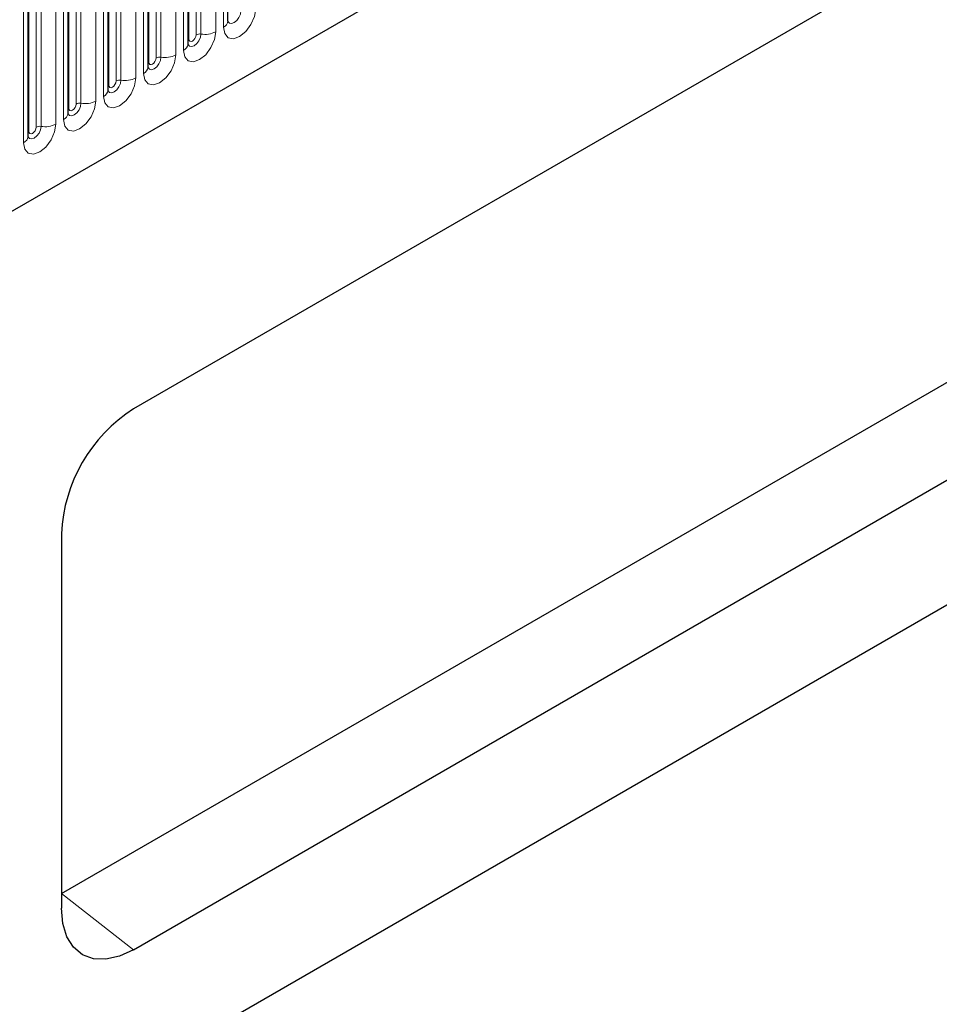
# Model space of a CAD drawing. Units: millimetres. Extents: x 0 to 420, y 0 to 297.
# Drawn here: x 170 to 188, y 79 to 98 of the extents above; entities that cross this region are included whole.
import ezdxf

# ---------------------------------------------------------------- set-up
doc = ezdxf.new("R2010")
doc.units = ezdxf.units.MM

msp = doc.modelspace()

# ---------------------------------------------------------------- linework, layer by layer
at = {"color": 7, "linetype": 'Continuous', "lineweight": 25}
for p, q in [((69.4214, 36.4268), (202.013, 112.9703)), ((197.9426, 105.362), (172.4867, 90.6666)), ((174.3414, 98.2801), (174.3414, 102.5261)), ((173.5565, 97.827), (173.5565, 102.073)), ((172.7716, 97.3739), (172.7716, 101.6199)), ((171.9867, 96.9208), (171.9867, 101.1668)), ((171.2018, 96.4677), (171.2018, 100.7137)), ((170.4169, 96.0146), (170.4169, 100.2606)), ((207.8421, 98.0122), (66.4207, 16.3714)), ((171.0725, 81.156), (196.5284, 95.8513)), ((172.4867, 80.0516), (197.9426, 94.7469)), ((171.0725, 88.2171), (171.0725, 80.8683))]:
    msp.add_line(p, q, dxfattribs=at)
at = {"color": 8, "linetype": 'Continuous', "lineweight": 18}
for p, q in [((69.4214, 36.4268), (202.013, 112.9703)), ((173.7136, 98.0092), (173.7136, 102.2552)), ((173.8102, 102.2702), (173.8102, 98.0242)), ((174.0999, 98.069), (174.0999, 102.315)), ((174.2535, 102.4037), (174.2535, 98.1576)), ((173.5721, 97.9276), (173.5721, 102.1736)), ((173.3151, 97.6159), (173.3151, 101.8619)), ((173.4686, 101.9505), (173.4686, 97.7045)), ((172.7873, 97.4745), (172.7873, 101.7205)), ((172.9287, 97.5561), (172.9287, 101.8021)), ((173.0253, 101.8171), (173.0253, 97.5711)), ((172.6837, 101.4974), (172.6837, 97.2514)), ((172.1438, 97.103), (172.1438, 101.349)), ((172.2404, 101.364), (172.2404, 97.118)), ((172.5302, 97.1628), (172.5302, 101.4088)), ((172.0024, 97.0214), (172.0024, 101.2674)), ((171.3589, 96.6499), (171.3589, 100.8959)), ((171.4555, 100.9109), (171.4555, 96.6648)), ((171.7453, 96.7097), (171.7453, 100.9557)), ((171.8988, 101.0443), (171.8988, 96.7983)), ((171.2175, 96.5683), (171.2175, 100.8143)), ((170.9604, 96.2566), (170.9604, 100.5026)), ((171.114, 100.5912), (171.114, 96.3452)), ((170.4326, 96.1152), (170.4326, 100.3612)), ((170.574, 96.1968), (170.574, 100.4428)), ((170.6706, 100.4578), (170.6706, 96.2117)), ((170.3291, 100.1381), (170.3291, 95.8921)), ((171.0725, 81.156), (172.4867, 80.0516))]:
    msp.add_line(p, q, dxfattribs=at)
at = {"color": 8, "linetype": 'Continuous', "lineweight": 18, "flags": 128}
for points in [[(174.2535, 98.1576), (174.2775, 98.032), (174.346, 97.9533), (174.4484, 97.9334), (174.5692, 97.9754), (174.69, 98.0728), (174.7924, 98.211), (174.8608, 98.3687), (174.8848, 98.5221)], [(174.5951, 98.4773), (174.585, 98.4132), (174.5564, 98.3472), (174.5136, 98.2895), (174.4631, 98.2487), (174.4126, 98.2312), (174.3698, 98.2395), (174.3412, 98.2724), (174.3398, 98.2757)], [(173.4686, 97.7045), (173.4927, 97.5789), (173.5611, 97.5002), (173.6635, 97.4803), (173.7843, 97.5223), (173.9051, 97.6197), (174.0075, 97.7579), (174.0759, 97.9156), (174.0999, 98.069)], [(173.8102, 98.0242), (173.8001, 97.9601), (173.7715, 97.8941), (173.7287, 97.8364), (173.6782, 97.7956), (173.6277, 97.7781), (173.5849, 97.7864), (173.5563, 97.8193), (173.5549, 97.8226)], [(173.5721, 97.9276), (173.5775, 97.8994), (173.5929, 97.8818), (173.6158, 97.8773), (173.6429, 97.8867), (173.6699, 97.9086), (173.6929, 97.9395), (173.7082, 97.9749), (173.7136, 98.0092)], [(173.5565, 97.9159), (173.5635, 97.9219), (173.5721, 97.9276)], [(172.6837, 97.2514), (172.7078, 97.1258), (172.7762, 97.0471), (172.8786, 97.0272), (172.9994, 97.0691), (173.1202, 97.1666), (173.2226, 97.3048), (173.291, 97.4625), (173.3151, 97.6159)], [(173.0253, 97.5711), (173.0152, 97.507), (172.9866, 97.441), (172.9438, 97.3833), (172.8933, 97.3425), (172.8428, 97.325), (172.8, 97.3333), (172.7714, 97.3662), (172.77, 97.3695)], [(172.7716, 97.4628), (172.7786, 97.4688), (172.7873, 97.4745)], [(172.7873, 97.4745), (172.7926, 97.4463), (172.808, 97.4287), (172.8309, 97.4242), (172.858, 97.4336), (172.885, 97.4555), (172.908, 97.4864), (172.9233, 97.5218), (172.9287, 97.5561)], [(171.8988, 96.7983), (171.9229, 96.6727), (171.9913, 96.5939), (172.0937, 96.574), (172.2145, 96.616), (172.3353, 96.7135), (172.4377, 96.8517), (172.5061, 97.0094), (172.5302, 97.1628)], [(172.2404, 97.118), (172.2303, 97.0538), (172.2017, 96.9879), (172.1589, 96.9302), (172.1084, 96.8894), (172.0579, 96.8719), (172.0151, 96.8802), (171.9865, 96.9131), (171.9851, 96.9164)], [(171.9867, 97.0096), (171.9937, 97.0157), (172.0024, 97.0214)], [(172.0024, 97.0214), (172.0078, 96.9932), (172.0231, 96.9756), (172.046, 96.9711), (172.0731, 96.9805), (172.1001, 97.0024), (172.1231, 97.0333), (172.1384, 97.0687), (172.1438, 97.103)], [(171.114, 96.3452), (171.138, 96.2196), (171.2064, 96.1408), (171.3088, 96.1209), (171.4296, 96.1629), (171.5504, 96.2604), (171.6528, 96.3985), (171.7212, 96.5563), (171.7453, 96.7097)], [(171.4555, 96.6648), (171.4455, 96.6007), (171.4169, 96.5348), (171.374, 96.4771), (171.3236, 96.4363), (171.2731, 96.4188), (171.2302, 96.4271), (171.2016, 96.46), (171.2002, 96.4633)], [(171.2175, 96.5683), (171.2229, 96.5401), (171.2382, 96.5225), (171.2611, 96.518), (171.2882, 96.5274), (171.3153, 96.5493), (171.3382, 96.5802), (171.3535, 96.6155), (171.3589, 96.6499)], [(171.2018, 96.5565), (171.2089, 96.5626), (171.2175, 96.5683)], [(170.3291, 95.8921), (170.3531, 95.7665), (170.4215, 95.6877), (170.5239, 95.6678), (170.6447, 95.7098), (170.7655, 95.8073), (170.8679, 95.9454), (170.9364, 96.1032), (170.9604, 96.2566)], [(170.6706, 96.2117), (170.6606, 96.1476), (170.632, 96.0817), (170.5892, 96.0239), (170.5387, 95.9832), (170.4882, 95.9656), (170.4454, 95.974), (170.4168, 96.0069), (170.4153, 96.0102)], [(170.4169, 96.1034), (170.424, 96.1095), (170.4326, 96.1152)], [(170.4326, 96.1152), (170.438, 96.087), (170.4533, 96.0694), (170.4762, 96.0649), (170.5033, 96.0743), (170.5304, 96.0962), (170.5533, 96.1271), (170.5686, 96.1624), (170.574, 96.1968)]]:
    msp.add_lwpolyline(points, dxfattribs=at)
at = {"color": 7, "linetype": 'Continuous', "lineweight": 25, "flags": 128}
msp.add_lwpolyline([(172.4867, 80.0516), (172.2108, 79.9237), (171.9455, 79.8635), (171.701, 79.8732), (171.4867, 79.9526), (171.3109, 80.0986), (171.1802, 80.3055), (171.0997, 80.5654), (171.0725, 80.8683)], dxfattribs=at)
at = {"color": 8, "linetype": 'Continuous', "lineweight": 18}
for centre, radius, start, end in [((174.1906, 98.2955), 0.1516, 294.52506, 354.1548), ((173.7841, 97.8729), 0.1535, 80.2289, 117.35717), ((173.8883, 98.478), 0.4605, 260.2289, 297.35717), ((173.4057, 97.8424), 0.1516, 294.52506, 354.1548), ((173.1034, 98.0249), 0.4605, 260.2289, 297.35717), ((172.9992, 97.4198), 0.1535, 80.2289, 117.35717), ((172.6208, 97.3893), 0.1516, 294.52506, 354.1548), ((172.2143, 96.9667), 0.1535, 80.2289, 117.35717), ((172.3185, 97.5718), 0.4605, 260.2289, 297.35717), ((171.8359, 96.9362), 0.1516, 294.52506, 354.1548), ((171.4294, 96.5136), 0.1535, 80.2289, 117.35717), ((171.5337, 97.1187), 0.4605, 260.2289, 297.35717), ((171.051, 96.4831), 0.1516, 294.52506, 354.1548), ((170.7488, 96.6656), 0.4605, 260.2289, 297.35717), ((170.6446, 96.0605), 0.1535, 80.2289, 117.35717), ((170.2662, 96.03), 0.1516, 294.52506, 354.1548)]:
    msp.add_arc(centre, radius, start, end, dxfattribs=at)
at = {"color": 7, "linetype": 'Continuous', "lineweight": 25}
msp.add_arc((174.143, 88.0774), 3.0736, 122.60548, 177.39452, dxfattribs=at)
for points in [[(174.3414, 98.2713), (174.3416, 98.2705), (174.3424, 98.2678), (174.3418, 98.2751), (174.3414, 98.2801)], [(173.5565, 97.8182), (173.5567, 97.8174), (173.5575, 97.8147), (173.5569, 97.822), (173.5565, 97.827)], [(172.7716, 97.3651), (172.7719, 97.3642), (172.7726, 97.3616), (172.772, 97.3689), (172.7716, 97.3739)], [(171.9867, 96.912), (171.987, 96.9111), (171.9877, 96.9085), (171.9871, 96.9157), (171.9867, 96.9208)], [(171.2019, 96.4588), (171.2021, 96.458), (171.2028, 96.4554), (171.2022, 96.4626), (171.2018, 96.4677)], [(170.417, 96.0057), (170.4172, 96.0049), (170.4179, 96.0023), (170.4173, 96.0095), (170.4169, 96.0146)]]:
    msp.add_open_spline(points, degree=3, knots=[0, 0, 0, 0, 0.305113, 1, 1, 1, 1], dxfattribs=at)

doc.saveas('drawing.dxf')
